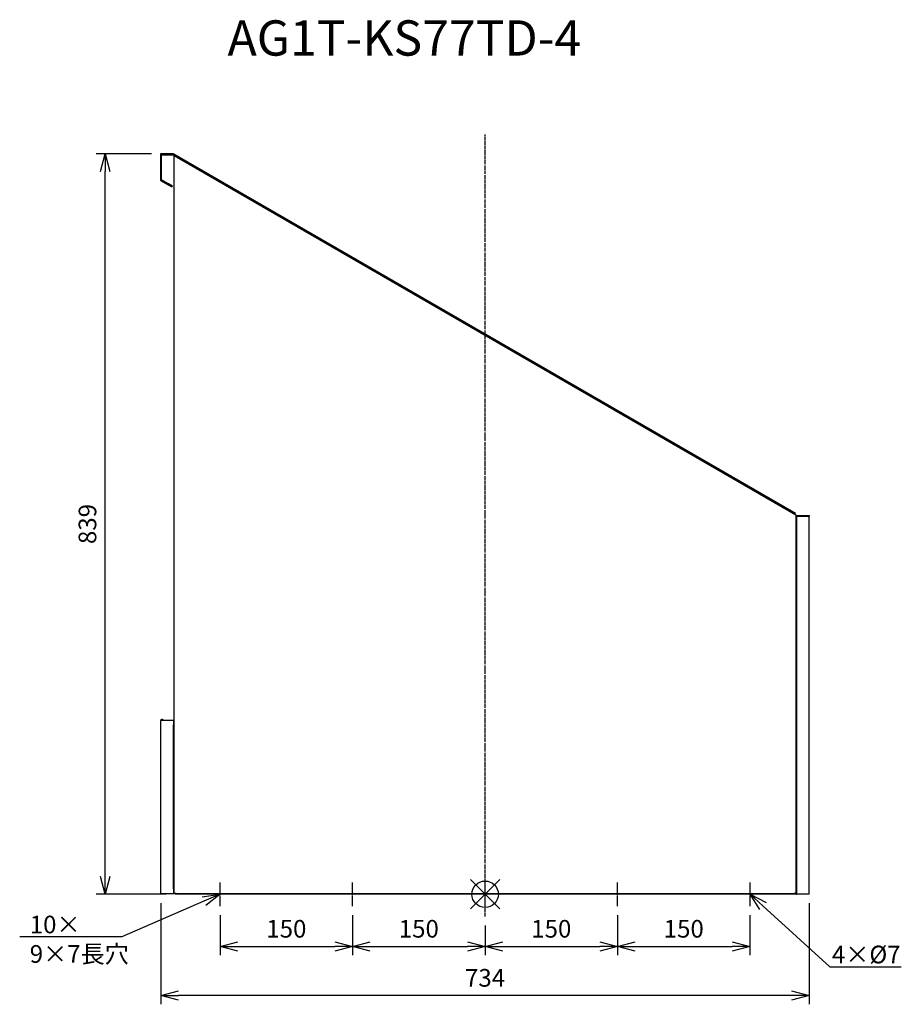
# Model space of a CAD drawing. Extents: x 2139 to 3138, y -442 to 673.
import ezdxf
from ezdxf import colors
from ezdxf.entities.mleader import LeaderData, LeaderLine
from ezdxf.math import Vec2, Vec3

# ---------------------------------------------------------------- set-up
doc = ezdxf.new("R2010")
doc.units = 0
doc.linetypes.add('DASHDOT', pattern=[5.5, 4, -0.6, 0.3, -0.6])
doc.layers.get('0').update_dxf_attribs({"linetype": 'CONTINUOUS'})
doc.layers.get('Defpoints').update_dxf_attribs({"linetype": 'CONTINUOUS'})
for name, color, linetype in [('ARRANGE', 1, 'CONTINUOUS'), ('BASIS', 6, 'DASHDOT'), ('ETC', 61, 'CONTINUOUS'), ('NOTE', 4, 'CONTINUOUS'), ('OUTLINE', 3, 'CONTINUOUS'), ('SIZE', 30, 'CONTINUOUS')]:
    doc.layers.add(name, color=color, linetype=linetype)
doc.styles.get("Standard").update_dxf_attribs({"font": 'romans.shx', "bigfont": 'extfont.shx'})
doc.dimstyles.get("Standard").update_dxf_attribs({"dimscale": 0, "dimtxt": 2, "dimasz": 2, "dimexe": 1, "dimexo": 1, "dimgap": 1, "dimtad": 1, "dimdec": 0, "dimdsep": 46, "dimtxsty": 'STANDARD', "dimblk1": 'OPEN30', "dimblk2": 'OPEN30', "dimsah": 1, "dimcen": 2.5, "dimadec": 0, "dimazin": 0, "dimtfac": 1, "dimtdec": 0, "dimtmove": 0, "dimatfit": 3, "dimldrblk": 'OPEN30', "dimfxl": 1, "dimtolj": 1, "dimarcsym": 0})

# ---------------------------------------------------------------- blocks, each defined once
blk = doc.blocks.new('_OPEN30')
at = {"color": 0, "linetype": 'ByBlock'}
for p, q in [((-1, 0.268), (0, 0)), ((0, 0), (-1, -0.268)), ((0, 0), (-1, 0))]:
    blk.add_line(p, q, dxfattribs=at)
blk = doc.blocks.new('*D9')
at = {"layer": 'Defpoints', "color": 0}
for p in [(2366.3, -331.1), (2516.3, -331.1), (2516.3, -376.7)]:
    blk.add_point(p, dxfattribs=at)
at = {"layer": 'SIZE', "color": 0, "lineweight": -2}
for p, q in [((2366.3, -341.1), (2366.3, -386.7)), ((2516.3, -341.1), (2516.3, -386.7)), ((2386.3, -376.7), (2496.3, -376.7))]:
    blk.add_line(p, q, dxfattribs=at)
at = {"layer": 'SIZE', "color": 0, "lineweight": -2, "xscale": 20, "yscale": 20, "zscale": 20, "rotation": 180}
blk.add_blockref('_OPEN30', (2366.3, -376.7), dxfattribs=at)
at = {"layer": 'SIZE', "color": 0, "lineweight": -2, "xscale": 20, "yscale": 20, "zscale": 20}
blk.add_blockref('_OPEN30', (2516.3, -376.7), dxfattribs=at)
at = {"layer": 'SIZE', "color": 0, "insert": (2441.3, -356.7), "char_height": 20, "attachment_point": 5}
blk.add_mtext('\\A1;150', dxfattribs=at)
blk = doc.blocks.new('*D10')
at = {"layer": 'Defpoints', "color": 0}
for p in [(2516.3, -331.1), (2666.3, -342.9), (2666.3, -376.7)]:
    blk.add_point(p, dxfattribs=at)
at = {"layer": 'SIZE', "color": 0, "lineweight": -2}
for p, q in [((2516.3, -341.1), (2516.3, -386.7)), ((2666.3, -352.9), (2666.3, -386.7)), ((2536.3, -376.7), (2646.3, -376.7))]:
    blk.add_line(p, q, dxfattribs=at)
at = {"layer": 'SIZE', "color": 0, "lineweight": -2, "xscale": 20, "yscale": 20, "zscale": 20, "rotation": 180}
blk.add_blockref('_OPEN30', (2516.3, -376.7), dxfattribs=at)
at = {"layer": 'SIZE', "color": 0, "lineweight": -2, "xscale": 20, "yscale": 20, "zscale": 20}
blk.add_blockref('_OPEN30', (2666.3, -376.7), dxfattribs=at)
at = {"layer": 'SIZE', "color": 0, "insert": (2591.3, -356.7), "char_height": 20, "attachment_point": 5}
blk.add_mtext('\\A1;150', dxfattribs=at)
blk = doc.blocks.new('*D11')
at = {"layer": 'Defpoints', "color": 0}
for p in [(2816.3, -331.1), (2666.3, -342.9), (2816.3, -376.7)]:
    blk.add_point(p, dxfattribs=at)
at = {"layer": 'SIZE', "color": 0, "lineweight": -2}
for p, q in [((2816.3, -341.1), (2816.3, -386.7)), ((2666.3, -352.9), (2666.3, -386.7)), ((2686.3, -376.7), (2796.3, -376.7))]:
    blk.add_line(p, q, dxfattribs=at)
at = {"layer": 'SIZE', "color": 0, "lineweight": -2, "xscale": 20, "yscale": 20, "zscale": 20, "rotation": 180}
blk.add_blockref('_OPEN30', (2666.3, -376.7), dxfattribs=at)
at = {"layer": 'SIZE', "color": 0, "lineweight": -2, "xscale": 20, "yscale": 20, "zscale": 20}
blk.add_blockref('_OPEN30', (2816.3, -376.7), dxfattribs=at)
at = {"layer": 'SIZE', "color": 0, "insert": (2741.3, -356.7), "char_height": 20, "attachment_point": 5}
blk.add_mtext('\\A1;150', dxfattribs=at)
blk = doc.blocks.new('*D12')
at = {"layer": 'Defpoints', "color": 0}
for p in [(2816.3, -331.1), (2966.3, -331.1), (2966.3, -376.7)]:
    blk.add_point(p, dxfattribs=at)
at = {"layer": 'SIZE', "color": 0, "lineweight": -2}
for p, q in [((2816.3, -341.1), (2816.3, -386.7)), ((2966.3, -341.1), (2966.3, -386.7)), ((2836.3, -376.7), (2946.3, -376.7))]:
    blk.add_line(p, q, dxfattribs=at)
at = {"layer": 'SIZE', "color": 0, "lineweight": -2, "xscale": 20, "yscale": 20, "zscale": 20, "rotation": 180}
blk.add_blockref('_OPEN30', (2816.3, -376.7), dxfattribs=at)
at = {"layer": 'SIZE', "color": 0, "lineweight": -2, "xscale": 20, "yscale": 20, "zscale": 20}
blk.add_blockref('_OPEN30', (2966.3, -376.7), dxfattribs=at)
at = {"layer": 'SIZE', "color": 0, "insert": (2891.3, -356.7), "char_height": 20, "attachment_point": 5}
blk.add_mtext('\\A1;150', dxfattribs=at)
blk = doc.blocks.new('*D13')
at = {"layer": 'Defpoints', "color": 0}
for p in [(2299.3, -317.6), (3033.3, -317.6), (2299.3, -432.3)]:
    blk.add_point(p, dxfattribs=at)
at = {"layer": 'SIZE', "color": 0, "lineweight": -2}
for p, q in [((2299.3, -327.6), (2299.3, -442.3)), ((3033.3, -327.6), (3033.3, -442.3)), ((3013.3, -432.3), (2319.3, -432.3))]:
    blk.add_line(p, q, dxfattribs=at)
at = {"layer": 'SIZE', "color": 0, "lineweight": -2, "xscale": 20, "yscale": 20, "zscale": 20, "rotation": 180}
blk.add_blockref('_OPEN30', (2299.3, -432.3), dxfattribs=at)
at = {"layer": 'SIZE', "color": 0, "lineweight": -2, "xscale": 20, "yscale": 20, "zscale": 20}
blk.add_blockref('_OPEN30', (3033.3, -432.3), dxfattribs=at)
at = {"layer": 'SIZE', "color": 0, "insert": (2666.3, -412.3), "char_height": 20, "attachment_point": 5}
blk.add_mtext('\\A1;734', dxfattribs=at)
blk = doc.blocks.new('*D14')
at = {"layer": 'Defpoints', "color": 0}
for p in [(2236.1, 521.3), (2298.8, 521.3), (2315.3, -317.6)]:
    blk.add_point(p, dxfattribs=at)
at = {"layer": 'SIZE', "color": 0, "lineweight": -2}
for p, q in [((2288.8, 521.3), (2226.1, 521.3)), ((2236.1, -297.6), (2236.1, 501.3)), ((2305.3, -317.6), (2226.1, -317.6))]:
    blk.add_line(p, q, dxfattribs=at)
at = {"layer": 'SIZE', "color": 0, "lineweight": -2, "xscale": 20, "yscale": 20, "zscale": 20}
for p, rotation in [((2236.1, 521.3), 90), ((2236.1, -317.6), 270)]:
    blk.add_blockref('_OPEN30', p, dxfattribs=dict(at, rotation=rotation))
at = {"layer": 'SIZE', "color": 0, "insert": (2216.1, 101.9), "char_height": 20, "attachment_point": 5, "rotation": 90}
blk.add_mtext('\\A1;839', dxfattribs=at)

msp = doc.modelspace()

# ---------------------------------------------------------------- linework, layer by layer
at = {"layer": 'ARRANGE', "color": 1, "linetype": 'Continuous'}
for p, q in [((2649.66, -334.27), (2683.03, -300.9)), ((2649.66, -300.9), (2683.03, -334.27))]:
    msp.add_line(p, q, dxfattribs=at)
at = {"layer": 'ARRANGE'}
msp.add_circle((2666.35, -317.59), 15, dxfattribs=at)
at = {"layer": 'BASIS', "color": 6, "linetype": 'DASHDOT'}
msp.add_line((2666.35, -342.88), (2666.35, 543.37), dxfattribs=at)
at = {"layer": 'NOTE'}
for p, q in [((2366.35, -316.09), (2366.35, -304.09)), ((2516.35, -316.09), (2516.35, -304.09)), ((2666.35, -316.09), (2666.35, -304.09)), ((2816.35, -316.09), (2816.35, -304.09)), ((2966.35, -316.09), (2966.35, -304.09)), ((2366.35, -318.09), (2366.35, -317.09)), ((2366.35, -331.09), (2366.35, -319.09)), ((2516.35, -318.09), (2516.35, -317.09)), ((2516.35, -331.09), (2516.35, -319.09)), ((2666.35, -318.09), (2666.35, -317.09)), ((2666.35, -331.09), (2666.35, -319.09)), ((2816.35, -318.09), (2816.35, -317.09)), ((2816.35, -331.09), (2816.35, -319.09)), ((2966.35, -318.09), (2966.35, -317.09)), ((2966.35, -331.09), (2966.35, -319.09))]:
    msp.add_line(p, q, dxfattribs=at)
at = {"layer": 'OUTLINE'}
for p, q in [((2298.85, 521.29), (2298.83, 491.29)), ((2313.12, 521.28), (2298.85, 521.29)), ((2299.83, 491.87), (2299.85, 520.29)), ((2299.85, 520.29), (2312.85, 520.28)), ((2312.85, 520.28), (2314.35, 519.41)), ((3013.47, 116.39), (2313.12, 521.28)), ((2314.35, -316.59), (2314.35, 519.41)), ((2314.35, 519.41), (3018.35, 112.41)), ((2298.83, 491.29), (2307.49, 486.28)), ((2307.99, 487.15), (2299.83, 491.87)), ((2307.99, 487.15), (2307.49, 486.28)), ((2307.49, 486.28), (2311.82, 483.78)), ((2312.32, 484.65), (2307.99, 487.15)), ((2311.82, 483.78), (2312.32, 484.65)), ((3013.47, 116.39), (3012.97, 115.52)), ((3017.8, 113.89), (3013.47, 116.39)), ((3017.3, 113.02), (3017.8, 113.89)), ((3018.35, 112.41), (3018.35, -316.59)), ((3018.35, 111.41), (3033.35, 111.41)), ((3019.35, 110.41), (3018.35, 110.41)), ((3018.35, 105.41), (3019.35, 105.41)), ((3019.35, 105.41), (3019.35, 110.41)), ((3033.35, 110.41), (3019.35, 110.41)), ((3019.35, -312.59), (3019.35, 105.41)), ((3033.35, 111.41), (3033.35, 110.41)), ((3033.35, -317.59), (3033.35, 110.41)), ((2299.35, -119.59), (2299.35, -120.59)), ((2299.35, -119.59), (2300.35, -119.59)), ((2313.35, -120.59), (2299.35, -120.59)), ((2299.35, -316.59), (2299.35, -120.59)), ((2301.35, -119.59), (2300.35, -119.59)), ((2300.35, -119.59), (2300.35, -120.59)), ((2301.35, -119.59), (2301.35, -120.59)), ((2313.35, -120.59), (2313.35, -125.59)), ((2314.35, -120.59), (2313.35, -120.59)), ((2313.35, -125.59), (2314.35, -125.59)), ((2313.35, -311.59), (2313.35, -125.59)), ((2314.35, -311.59), (2313.35, -311.59)), ((2313.35, -311.59), (2313.35, -316.59)), ((2299.35, -316.59), (2313.35, -316.59)), ((2299.35, -317.59), (2299.35, -316.59)), ((2300.35, -317.59), (2299.35, -317.59)), ((2300.35, -316.59), (2300.35, -317.59)), ((2301.35, -317.59), (2300.35, -317.59)), ((2301.35, -317.59), (2301.35, -316.59)), ((2313.35, -316.59), (2314.35, -316.59)), ((2316.45, -316.59), (2314.35, -316.59)), ((2315.35, -316.59), (2315.35, -317.59)), ((2353.35, -317.59), (2315.35, -317.59)), ((2316.45, -316.59), (2353.35, -316.59)), ((2353.35, -316.59), (2353.35, -317.59)), ((2353.35, -316.59), (2979.35, -316.59)), ((2979.35, -317.59), (2353.35, -317.59)), ((2979.35, -316.59), (3016.25, -316.59)), ((2979.35, -317.59), (2979.35, -316.59)), ((3017.35, -317.59), (2979.35, -317.59)), ((3018.35, -316.59), (3016.25, -316.59)), ((3017.35, -317.59), (3017.35, -316.59)), ((3019.35, -312.59), (3018.35, -312.59)), ((3018.35, -316.59), (3018.35, -317.59)), ((3018.35, -317.59), (3019.35, -317.59)), ((3019.35, -317.59), (3019.35, -312.59)), ((3033.35, -317.59), (3019.35, -317.59))]:
    msp.add_line(p, q, dxfattribs=at)

# ---------------------------------------------------------------- texts
at = {"layer": 'ETC', "insert": (2374.66, 672.59), "char_height": 40, "width": 651.9793, "attachment_point": 1}
msp.add_mtext('AG1T-KS77TD-4', dxfattribs=at)

# ---------------------------------------------------------------- dimensions: what is measured, and where the dimension line sits
at = {"layer": 'SIZE'}
dim = msp.add_linear_dim(base=(2236.06, 521.29), p1=(2315.35, -317.59), p2=(2298.85, 521.29), angle=90, dimstyle='STANDARD', override={"dimscale": 10, "dimdec": 1, "dimrnd": 0.5, "dimtdec": 1, "dimarcsym": 1}, dxfattribs=at)
dim.commit()
dim.dimension.update_dxf_attribs({"geometry": '*D14', "text_midpoint": (2216.06, 101.85)})
dim = msp.add_linear_dim(base=(2299.35, -432.28), p1=(3033.35, -317.59), p2=(2299.35, -317.59), dimstyle='STANDARD', override={"dimscale": 10, "dimdec": 1, "dimrnd": 0.5, "dimtdec": 1, "dimarcsym": 1}, dxfattribs=at)
dim.commit()
dim.dimension.update_dxf_attribs({"geometry": '*D13', "text_midpoint": (2666.35, -432.28), "dimtype": 160})
for base, p1, p2, picture, middle in [((2516.35, -376.73), (2366.35, -331.09), (2516.35, -331.09), '*D9', (2441.35, -356.73)), ((2666.35, -376.73), (2516.35, -331.09), (2666.35, -342.88), '*D10', (2591.35, -356.73)), ((2816.35, -376.73), (2666.35, -342.88), (2816.35, -331.09), '*D11', (2741.35, -356.73)), ((2966.35, -376.73), (2816.35, -331.09), (2966.35, -331.09), '*D12', (2891.35, -356.73))]:
    dim = msp.add_linear_dim(base=base, p1=p1, p2=p2, dimstyle='STANDARD', override={"dimscale": 10, "dimdec": 1, "dimrnd": 0.5, "dimtdec": 1, "dimarcsym": 1}, dxfattribs=at)
    dim.commit()
    dim.dimension.update_dxf_attribs({"geometry": picture, "text_midpoint": middle})

# ---------------------------------------------------------------- leaders
at = {"layer": 'NOTE'}
ml = msp.add_multileader_mtext('Standard', dxfattribs=at)
ml.set_content('10×\\P9×7長穴', color=256, style='STANDARD')
ml.set_leader_properties()
ml.set_arrow_properties(name='OPEN30')
ml.build(insert=Vec2(0, 0))
ml.multileader.update_dxf_attribs({"text_right_attachment_type": 6, "dogleg_length": 0.36, "arrow_head_size": 20})
ctx = ml.context
ctx.base_point, ctx.char_height, ctx.arrow_head_size, ctx.plane_origin = Vec3(2148.74, -353.88), 20, 20, Vec3(2366.35, -317.59)
ctx.right_attachment = 6
notes = []
notes.append((ctx, [(0, (1, 1, 0), (2255, -365.88), (-1, 0), 0.36, [(0, [(2366.35, -317.59)], 0, [])])]))
ctx.mtext.insert, ctx.mtext.flow_direction = Vec3(2150.74, -341.88), 5
ml = msp.add_multileader_mtext('Standard', dxfattribs=at)
ml.set_content('4×%%C7', color=256, style='STANDARD')
ml.set_leader_properties()
ml.set_arrow_properties(name='OPEN30')
ml.build(insert=Vec2(0, 0))
ml.multileader.update_dxf_attribs({"text_left_attachment_type": 6, "text_right_attachment_type": 6, "dogleg_length": 0.36, "arrow_head_size": 20})
ctx = ml.context
ctx.base_point, ctx.char_height, ctx.arrow_head_size, ctx.plane_origin = Vec3(3057.04, -399.85), 20, 20, Vec3(2966.35, -317.59)
ctx.left_attachment, ctx.right_attachment = 6, 6
notes.append((ctx, [(1, (1, 1, 0), (3056.68, -399.85), (1, 0), 0.36, [(0, [(2966.35, -317.59)], 0, [])])]))
ctx.mtext.insert, ctx.mtext.flow_direction = Vec3(3059.04, -375.85), 5
for ctx, leaders in notes:
    for number, flags, end, landing, length, lines in leaders:
        leader = LeaderData()
        leader.index, (leader.has_last_leader_line, leader.has_dogleg_vector, leader.attachment_direction) = number, flags
        leader.last_leader_point, leader.dogleg_vector, leader.dogleg_length = Vec3(end), Vec3(landing), length
        for number, points, colour, breaks in lines:
            line = LeaderLine()
            line.index, line.vertices, line.color, line.breaks = number, Vec3.list(points), colors.encode_raw_color(colour), breaks
            leader.lines.append(line)
        ctx.leaders.append(leader)

doc.saveas('drawing.dxf')
